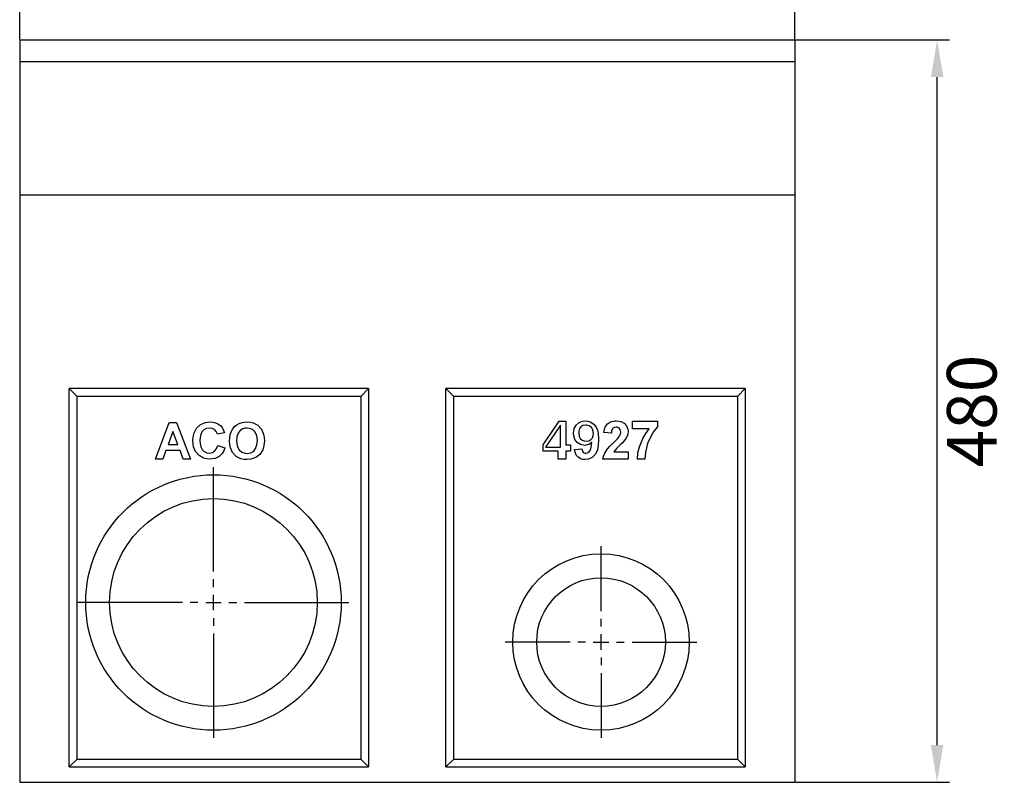
# Model space of a CAD drawing. Extents: x -97 to 765, y -326 to 900.
# Drawn here: x 262 to 580, y 424 to 670 of the extents above; entities that cross this region are included whole.
import ezdxf

# ---------------------------------------------------------------- set-up
doc = ezdxf.new("R2010")
doc.units = 0
doc.header["$LTSCALE"] = 5
doc.header["$MEASUREMENT"] = 0
doc.header["$PDSIZE"] = -1
doc.layers.get('0').update_dxf_attribs({"color": 10, "linetype": 'CONTINUOUS'})
doc.layers.get('DEFPOINTS').update_dxf_attribs({"linetype": 'CONTINUOUS'})
doc.styles.add('Arial', font='arial.ttf')
doc.dimstyles.new('SLDDIMSTYLE0', dxfattribs={"dimscale": 4, "dimtxt": 3, "dimasz": 3, "dimexe": 1, "dimexo": 0.0625, "dimgap": 0.75, "dimtad": 2, "dimlfac": 2, "dimzin": 12, "dimdsep": 46, "dimtxsty": 'Arial', "dimcen": 0.09, "dimclrd": 256, "dimclre": 256, "dimclrt": 256, "dimadec": 0, "dimazin": 0, "dimtfac": 1, "dimtofl": 0, "dimtmove": 0, "dimatfit": 3, "dimfxl": 0, "dimtolj": 1, "dimtzin": 12, "dimarcsym": 0})

# ---------------------------------------------------------------- blocks, each defined once
blk = doc.blocks.new('*D0')
at = {"lineweight": -2, "transparency": 16777216}
for p, q in [((512.45, 663.01), (562.11, 663.01)), ((558.11, 435.51), (558.11, 651.01)), ((512.45, 423.51), (562.11, 423.51))]:
    blk.add_line(p, q, dxfattribs=at)
at = {"transparency": 16777216}
for points in [[(556.11, 651.01), (560.11, 651.01), (558.11, 663.01)], [(556.11, 435.51), (560.11, 435.51), (558.11, 423.51)]]:
    blk.add_solid(points, dxfattribs=at)
at = {"layer": 'DEFPOINTS', "color": 0, "transparency": 16777216}
for p in [(512.2, 663.01), (558.11, 663.01), (512.2, 423.51)]:
    blk.add_point(p, dxfattribs=at)
at = {"transparency": 16777216, "insert": (569.28, 543.26), "char_height": 16, "attachment_point": 5, "rotation": 90, "style": 'Arial'}
blk.add_mtext('\\A1;480', dxfattribs=at)
blk = doc.blocks.new('*D1')
at = {"lineweight": -2, "transparency": 16777216}
for p, q in [((262.2, 663.26), (262.2, 697.32)), ((512.2, 663.26), (512.2, 697.32)), ((274.2, 693.32), (500.2, 693.32))]:
    blk.add_line(p, q, dxfattribs=at)
at = {"transparency": 16777216}
for points in [[(274.2, 695.32), (274.2, 691.32), (262.2, 693.32)], [(500.2, 695.32), (500.2, 691.32), (512.2, 693.32)]]:
    blk.add_solid(points, dxfattribs=at)
at = {"layer": 'DEFPOINTS', "color": 0, "transparency": 16777216}
for p in [(512.2, 693.32), (262.2, 663.01), (512.2, 663.01)]:
    blk.add_point(p, dxfattribs=at)
at = {"transparency": 16777216, "insert": (387.2, 704.49), "char_height": 16, "attachment_point": 5, "style": 'Arial'}
blk.add_mtext('\\A1;500', dxfattribs=at)

msp = doc.modelspace()

# ---------------------------------------------------------------- linework, layer by layer
at = {"linetype": 'Continuous'}
for p, q in [((262.2045, 663.0081), (512.2045, 663.0081)), ((262.2045, 663.0081), (262.2045, 655.9669)), ((512.2045, 663.0081), (512.2045, 655.9669)), ((262.2045, 655.9669), (262.2045, 613.0081)), ((262.2045, 655.9669), (512.2045, 655.9669)), ((512.2045, 655.9669), (512.2045, 613.0081)), ((262.2045, 613.0081), (262.2045, 423.5081)), ((262.2045, 613.0081), (512.2045, 613.0081)), ((512.2045, 613.0081), (512.2045, 423.5081)), ((374.7045, 550.5081), (278.2045, 550.5081)), ((278.2045, 428.5081), (278.2045, 550.5081)), ((280.7045, 548.0081), (278.2045, 550.5081)), ((372.2045, 548.0081), (374.7045, 550.5081)), ((374.7045, 550.5081), (374.7045, 428.5081)), ((402.2045, 548.0081), (399.7045, 550.5081)), ((496.2045, 550.5081), (399.7045, 550.5081)), ((399.7045, 428.5081), (399.7045, 550.5081)), ((493.7045, 548.0081), (496.2045, 550.5081)), ((496.2045, 550.5081), (496.2045, 428.5081)), ((372.2045, 548.0081), (280.7045, 548.0081)), ((280.7045, 431.0081), (280.7045, 548.0081)), ((372.2045, 548.0081), (372.2045, 431.0081)), ((493.7045, 548.0081), (402.2045, 548.0081)), ((402.2045, 431.0081), (402.2045, 548.0081)), ((493.7045, 548.0081), (493.7045, 431.0081)), ((431.0213, 532.3432), (436.2447, 539.952)), ((436.2447, 539.952), (438.3059, 539.952)), ((438.3059, 539.952), (438.3059, 532.3506)), ((459.8431, 539.952), (467.9195, 539.952)), ((459.8431, 537.5765), (459.8431, 539.952)), ((467.9195, 539.952), (467.9195, 538.21)), ((305.9545, 527.7581), (310.4248, 539.5841)), ((310.4248, 539.5841), (312.8341, 539.5841)), ((312.8341, 539.5841), (317.3257, 527.7581)), ((436.6299, 538.7161), (431.7754, 531.6511)), ((436.6299, 531.6511), (436.6299, 538.7161)), ((465.2299, 537.5765), (459.8431, 537.5765)), ((311.6401, 536.7034), (310.0908, 532.4582)), ((313.1942, 532.4582), (311.6401, 536.7034)), ((328.242, 536.2486), (325.9678, 535.7937)), ((453.0335, 536.1513), (450.6581, 536.3839)), ((309.3777, 530.4872), (308.3804, 527.7581)), ((313.9167, 530.4872), (309.3777, 530.4872)), ((310.0908, 532.4582), (313.1942, 532.4582)), ((314.9141, 527.7581), (313.9167, 530.4872)), ((326.1194, 532.155), (328.3936, 531.3969)), ((431.0213, 530.2919), (431.0213, 532.3432)), ((431.7754, 531.6511), (436.6299, 531.6511)), ((438.3059, 532.3506), (439.8895, 532.3506)), ((439.8895, 532.3506), (439.8895, 530.2919)), ((441.1564, 530.8214), (443.5318, 531.0837)), ((308.3804, 527.7581), (305.9545, 527.7581)), ((317.3257, 527.7581), (314.9141, 527.7581)), ((435.9305, 530.2919), (431.0213, 530.2919)), ((435.9305, 527.7581), (435.9305, 530.2919)), ((438.3059, 527.7581), (435.9305, 527.7581)), ((438.3059, 530.2919), (438.3059, 527.7581)), ((439.8895, 530.2919), (438.3059, 530.2919)), ((458.4178, 527.7581), (450.3414, 527.7581)), ((453.8278, 530.1335), (458.4178, 530.1335)), ((458.4178, 530.1335), (458.4178, 527.7581)), ((463.8021, 527.7581), (461.4267, 527.7581)), ((280.7045, 431.0081), (278.2045, 428.5081)), ((280.7045, 431.0081), (372.2045, 431.0081)), ((372.2045, 431.0081), (374.7045, 428.5081)), ((402.2045, 431.0081), (399.7045, 428.5081)), ((402.2045, 431.0081), (493.7045, 431.0081)), ((493.7045, 431.0081), (496.2045, 428.5081)), ((278.2045, 428.5081), (374.7045, 428.5081)), ((399.7045, 428.5081), (496.2045, 428.5081)), ((262.2045, 423.5081), (512.2045, 423.5081))]:
    msp.add_line(p, q, dxfattribs=at)
for p, q in [((324.7045, 491.5081), (324.7045, 525.2134)), ((449.7045, 478.7581), (449.7045, 499.7134)), ((324.7045, 486.5081), (324.7045, 489.0081)), ((324.7045, 479.0081), (324.7045, 484.0081)), ((314.7045, 481.5081), (280.9992, 481.5081)), ((319.7045, 481.5081), (317.2045, 481.5081)), ((322.2045, 481.5081), (327.2045, 481.5081)), ((329.7045, 481.5081), (332.2045, 481.5081)), ((334.7045, 481.5081), (368.4099, 481.5081)), ((324.7045, 476.5081), (324.7045, 474.0081)), ((449.7045, 473.7581), (449.7045, 476.2581)), ((324.7045, 471.5081), (324.7045, 437.8028)), ((449.7045, 466.2581), (449.7045, 471.2581)), ((439.7045, 468.7581), (418.7492, 468.7581)), ((444.7045, 468.7581), (442.2045, 468.7581)), ((447.2045, 468.7581), (452.2045, 468.7581)), ((454.7045, 468.7581), (457.2045, 468.7581)), ((459.7045, 468.7581), (480.6599, 468.7581)), ((449.7045, 463.7581), (449.7045, 461.2581)), ((449.7045, 458.7581), (449.7045, 437.8028))]:
    msp.add_line(p, q)
at = {"linetype": 'Continuous', "flags": 128}
for points in [[(440.8397, 536.0894), (440.9016, 536.8813), (441.0878, 537.6503), (441.6867, 538.7305), (442.6117, 539.5496), (443.759, 540.0107), (444.7171, 540.1103)], [(444.7171, 540.1103), (445.483, 540.0354), (446.2209, 539.8269), (447.4267, 539.0116), (448.1614, 538.0203), (448.5193, 537.1357), (448.7399, 536.2045), (448.9161, 533.9293)], [(450.6581, 536.3839), (450.836, 537.3798), (451.1888, 538.3211), (451.8462, 539.1642), (452.7441, 539.7382), (454.1376, 540.0905), (454.627, 540.1103)], [(454.627, 540.1103), (455.4193, 540.0526), (456.1906, 539.8754), (457.1781, 539.3417), (457.9317, 538.5107), (458.3466, 537.4717), (458.4178, 536.7501)], [(318.0838, 533.6451), (318.1764, 534.957), (318.4675, 536.2344), (319.2806, 537.7718), (320.5713, 538.945), (322.1167, 539.5803), (323.5585, 539.7357)], [(323.3998, 537.7647), (322.4088, 537.6205), (321.5976, 537.1981), (320.9712, 536.5329), (320.5981, 535.7137), (320.4126, 534.7762), (320.358, 533.818)], [(325.9678, 535.7937), (325.5658, 536.7155), (325.0008, 537.2842), (324.2853, 537.639), (323.3998, 537.7647)], [(323.5585, 539.7357), (324.5501, 539.6604), (325.3704, 539.4602), (326.1656, 539.1044), (327.0457, 538.4423)], [(327.0457, 538.4423), (327.4838, 537.9304), (327.8281, 537.3511), (328.242, 536.2486)], [(330.4381, 536.6063), (330.919, 537.4777), (331.5328, 538.2324), (332.2046, 538.8164), (333.0108, 539.2714)], [(335.5314, 537.7647), (334.8301, 537.6988), (334.1569, 537.504), (333.3122, 536.9558), (332.6959, 536.1599), (332.2871, 534.9321), (332.184, 533.6782)], [(333.0108, 539.2714), (333.9597, 539.5748), (334.7216, 539.6977), (335.503, 539.7357)], [(335.503, 539.7357), (336.5051, 539.6632), (337.4828, 539.4484), (339.0003, 538.6597), (340.1655, 537.4061), (340.8539, 535.8566), (341.0608, 534.7657), (341.1293, 533.6545)], [(338.8551, 533.7114), (338.7893, 534.717), (338.5625, 535.6935), (338.0704, 536.6087), (337.2936, 537.3052), (336.3746, 537.6744), (335.5314, 537.7647)], [(444.7681, 538.7519), (443.8354, 538.5674), (443.2238, 538.1708), (442.7883, 537.5828), (442.5483, 536.7407), (442.5155, 536.1949)], [(447.2402, 536.0275), (447.0257, 537.2231), (446.5829, 537.9287), (445.9347, 538.4486), (445.0888, 538.7291), (444.7681, 538.7519)], [(454.5776, 538.0516), (454.0057, 537.9581), (453.6313, 537.741), (453.3499, 537.4119), (453.1285, 536.8406), (453.0335, 536.1513)], [(456.0424, 536.4309), (455.8908, 537.2639), (455.6497, 537.6328), (455.2967, 537.8988), (454.8873, 538.0266), (454.5776, 538.0516)], [(458.4178, 536.7501), (458.3443, 535.9437), (458.1091, 535.141), (457.7197, 534.3745), (457.2202, 533.6521)], [(461.4267, 527.7581), (461.6202, 529.7384), (462.0901, 531.7083), (463.1881, 534.4348), (464.1134, 536.0537), (465.2299, 537.5765)], [(467.9195, 538.21), (466.7891, 536.8287), (465.8373, 535.2718), (464.721, 532.7539), (464.0122, 530.0133), (463.8021, 527.7581)], [(323.478, 527.7581), (322.4731, 527.8424), (321.498, 528.0867), (320.05, 528.9164), (318.9526, 530.1695), (318.3, 531.7449), (318.0838, 533.6451)], [(320.358, 533.818), (320.4153, 532.7749), (320.6179, 531.755), (321.0269, 530.8871), (321.7181, 530.2105), (322.5327, 529.8375), (323.3856, 529.7291)], [(329.9098, 533.6001), (329.9543, 534.5929), (330.1144, 535.6071), (330.4381, 536.6063)], [(335.5361, 527.6065), (334.5346, 527.6785), (333.5562, 527.8891), (332.0467, 528.6564), (330.8848, 529.8902), (330.1947, 531.4025), (329.9795, 532.4902), (329.9098, 533.6001)], [(332.184, 533.6782), (332.2547, 532.6718), (332.4912, 531.696), (333.0281, 530.7344), (333.8612, 530.0116), (334.8843, 529.6321), (335.5314, 529.5775)], [(335.5314, 529.5775), (336.7995, 529.8111), (337.6717, 530.3612), (338.3141, 531.1657), (338.7451, 532.4115), (338.8551, 533.7114)], [(341.1293, 533.6545), (340.9989, 532.1478), (340.586, 530.702), (339.6703, 529.2791), (338.3345, 528.2397), (336.7464, 527.706), (335.5361, 527.6065)], [(444.4647, 532.1922), (443.134, 532.4421), (442.0555, 533.1349), (441.2958, 534.1039), (440.9065, 535.2627), (440.8397, 536.0894)], [(442.5155, 536.1949), (442.6817, 535.0774), (443.0297, 534.4203), (443.5824, 533.9205), (444.2645, 533.6266), (444.8927, 533.5508)], [(448.9161, 533.9293), (448.83, 532.3036), (448.5212, 530.7124), (447.9094, 529.3732), (446.8764, 528.3093), (445.6235, 527.7319), (444.534, 527.5998)], [(444.8927, 533.5508), (445.7334, 533.6917), (446.4132, 534.0754), (446.92, 534.6718), (447.1713, 535.3453), (447.2402, 536.0275)], [(453.6818, 533.0088), (454.3939, 533.701), (455.0065, 534.3286), (455.5723, 535.0032)], [(457.2202, 533.6521), (456.5506, 532.9157), (455.8208, 532.2271), (454.7613, 531.2489), (453.8278, 530.1335)], [(455.5723, 535.0032), (455.8132, 535.4377), (455.9575, 535.8227), (456.0424, 536.4309)], [(323.3856, 529.7291), (324.3748, 529.8989), (325.086, 530.308), (325.624, 530.9273), (326.1194, 532.155)], [(328.3936, 531.3969), (328.0422, 530.4515), (327.5419, 529.5814), (326.5319, 528.59), (325.2471, 527.992), (323.478, 527.7581)], [(444.534, 527.5998), (443.8187, 527.6638), (443.1292, 527.8536), (442.3298, 528.3479), (441.7337, 529.0737), (441.247, 530.3466), (441.1564, 530.8214)], [(443.5318, 531.0837), (443.7162, 530.3674), (443.9322, 530.0338), (444.2506, 529.7931), (444.6144, 529.6787), (444.8705, 529.6585)], [(446.7288, 533.2191), (445.9601, 532.5778), (444.8843, 532.217), (444.4647, 532.1922)], [(444.8705, 529.6585), (445.3933, 529.7639), (445.795, 530.026), (446.1927, 530.5302), (446.5089, 531.4726), (446.7288, 533.2191)], [(450.3414, 527.7581), (450.5315, 528.7347), (450.9006, 529.6873), (451.6039, 530.7928), (452.4848, 531.8114), (453.6818, 533.0088)]]:
    msp.add_lwpolyline(points, dxfattribs=at)
at = {"linetype": 'Continuous'}
for centre, radius in [((324.7045, 481.5081), 41.2053), ((324.7045, 481.5081), 33.5), ((449.7045, 468.7581), 28.4553), ((449.7045, 468.7581), 20.75)]:
    msp.add_circle(centre, radius, dxfattribs=at)

# ---------------------------------------------------------------- dimensions: what is measured, and where the dimension line sits
dim = msp.add_linear_dim(base=(512.2045, 693.3169), p1=(262.2045, 663.0081), p2=(512.2045, 663.0081), text='500', dimstyle='SLDDIMSTYLE0', override={"dimtxt": 4})
dim.commit()
dim.dimension.update_dxf_attribs({"geometry": '*D1', "text_midpoint": (387.2045, 693.3169), "dimtype": 160})
dim = msp.add_linear_dim(base=(558.1123, 663.0081), p1=(512.2045, 423.5081), p2=(512.2045, 663.0081), angle=90, text='480', dimstyle='SLDDIMSTYLE0', override={"dimtxt": 4})
dim.commit()
dim.dimension.update_dxf_attribs({"geometry": '*D0', "text_midpoint": (558.1123, 543.2581), "dimtype": 160})

doc.saveas('drawing.dxf')
